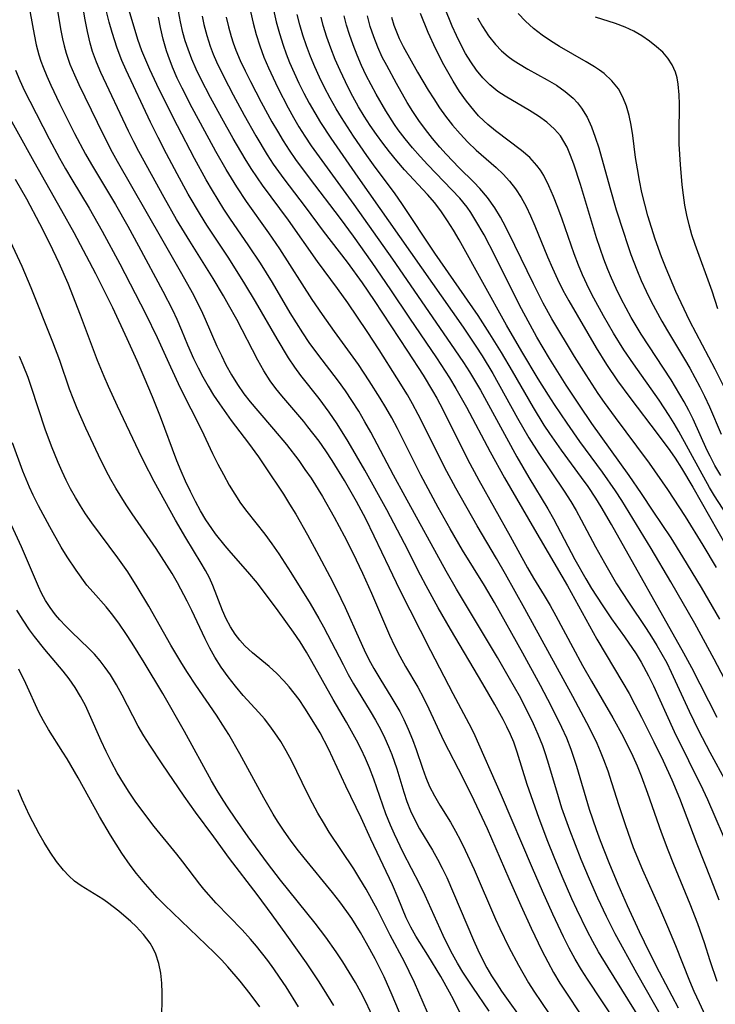
# Model space of a CAD drawing. Extents: x 1982998 to 1991200, y 3204617 to 3207513.
# Drawn here: x 1983769 to 1983879, y 3207202 to 3207358 of the extents above; entities that cross this region are included whole.
import ezdxf

# ---------------------------------------------------------------- set-up
doc = ezdxf.new("R2010")
doc.units = 0

msp = doc.modelspace()

# ---------------------------------------------------------------- linework, layer by layer
at = {"layer": 'Unknown_Line_Type', "color": 0}
for points in [[(1983769.68, 3207363.61, 1922), (1983771.19, 3207355.28, 1922), (1983771.51, 3207353.67, 1922), (1983771.91, 3207352.08, 1922), (1983772.22, 3207351.09, 1922), (1983772.58, 3207350.12, 1922), (1983773.17, 3207348.68, 1922), (1983773.81, 3207347.26, 1922), (1983775.19, 3207344.41, 1922), (1983777.56, 3207339.68, 1922), (1983779.27, 3207336.4, 1922), (1983780.21, 3207334.74, 1922), (1983784, 3207328.43, 1922), (1983785.95, 3207325.02, 1922), (1983787.66, 3207321.92, 1922), (1983791.49, 3207314.8, 1922), (1983793, 3207311.83, 1922), (1983793.71, 3207310.34, 1922), (1983794.45, 3207308.61, 1922), (1983795.37, 3207306.3, 1922), (1983796.31, 3207304.15, 1922), (1983797.04, 3207302.68, 1922), (1983797.82, 3207301.23, 1922), (1983798.64, 3207299.8, 1922), (1983799.5, 3207298.38, 1922), (1983800.41, 3207296.99, 1922), (1983802.27, 3207294.38, 1922), (1983805.01, 3207290.78, 1922), (1983806.57, 3207288.63, 1922), (1983807.64, 3207287.07, 1922), (1983810.51, 3207282.73, 1922), (1983811.5, 3207281.16, 1922), (1983812.46, 3207279.57, 1922), (1983814.31, 3207276.32, 1922), (1983816.11, 3207273.03, 1922), (1983817.86, 3207269.72, 1922), (1983818.9, 3207267.7, 1922), (1983820.27, 3207264.85, 1922), (1983822.5, 3207259.81, 1922), (1983823.27, 3207258.15, 1922), (1983824.01, 3207256.67, 1922), (1983824.79, 3207255.23, 1922), (1983825.72, 3207253.64, 1922), (1983827.65, 3207250.53, 1922), (1983828.87, 3207248.43, 1922), (1983829.5, 3207247.2, 1922), (1983830.22, 3207245.64, 1922), (1983830.88, 3207244.04, 1922), (1983831.47, 3207242.44, 1922), (1983832.47, 3207239.49, 1922), (1983832.99, 3207238.04, 1922), (1983833.59, 3207236.62, 1922), (1983834.35, 3207235.11, 1922), (1983835.21, 3207233.64, 1922), (1983836.87, 3207230.98, 1922), (1983837.68, 3207229.55, 1922), (1983838.46, 3207228.08, 1922), (1983839.2, 3207226.58, 1922), (1983840.6, 3207223.5, 1922), (1983843.96, 3207215.67, 1922), (1983844.65, 3207214.19, 1922), (1983846.09, 3207211.27, 1922), (1983847.61, 3207208.4, 1922), (1983849.18, 3207205.64, 1922), (1983850.02, 3207204.31, 1922), (1983852.48, 3207200.71, 1922)], [(1983863.05, 3207199.38, 1926), (1983858.49, 3207206.18, 1926), (1983857.56, 3207207.66, 1926), (1983856.57, 3207209.37, 1926), (1983855.63, 3207211.1, 1926), (1983854.74, 3207212.87, 1926), (1983853.03, 3207216.45, 1926), (1983851.4, 3207220.07, 1926), (1983849.81, 3207223.72, 1926), (1983844.94, 3207235.19, 1926), (1983840.57, 3207245.05, 1926), (1983839.83, 3207246.52, 1926), (1983837.33, 3207251.22, 1926), (1983833.8, 3207258.02, 1926), (1983828.88, 3207267.66, 1926), (1983827.24, 3207271.06, 1926), (1983824.86, 3207276.12, 1926), (1983823.51, 3207278.87, 1926), (1983822.06, 3207281.6, 1926), (1983820.18, 3207284.89, 1926), (1983818.22, 3207288.06, 1926), (1983817.19, 3207289.59, 1926), (1983816.14, 3207291.1, 1926), (1983814.39, 3207293.39, 1926), (1983813.72, 3207294.21, 1926), (1983810.24, 3207298.28, 1926), (1983809.31, 3207299.43, 1926), (1983808.43, 3207300.63, 1926), (1983807.41, 3207302.21, 1926), (1983806.47, 3207303.86, 1926), (1983803.15, 3207310.3, 1926), (1983801.87, 3207312.64, 1926), (1983801.08, 3207314.03, 1926), (1983799.44, 3207316.77, 1926), (1983795.72, 3207322.67, 1926), (1983793.66, 3207326.09, 1926), (1983791.68, 3207329.55, 1926), (1983787.72, 3207336.79, 1926), (1983786.9, 3207338.35, 1926), (1983786.06, 3207340.04, 1926), (1983781.72, 3207349.29, 1926), (1983781.02, 3207350.93, 1926), (1983780.41, 3207352.59, 1926), (1983780.03, 3207353.9, 1926), (1983779.59, 3207355.73, 1926), (1983779.22, 3207357.59, 1926), (1983778.58, 3207361.37, 1926)], [(1983774.81, 3207359.4, 1924), (1983775.34, 3207356.2, 1924), (1983775.65, 3207354.61, 1924), (1983775.91, 3207353.48, 1924), (1983776.21, 3207352.35, 1924), (1983776.82, 3207350.61, 1924), (1983777.53, 3207348.9, 1924), (1983778.21, 3207347.41, 1924), (1983781.1, 3207341.43, 1924), (1983782.59, 3207338.43, 1924), (1983783.49, 3207336.72, 1924), (1983784.28, 3207335.28, 1924), (1983791.25, 3207323.06, 1924), (1983794.44, 3207317.54, 1924), (1983796.09, 3207314.57, 1924), (1983797.51, 3207311.78, 1924), (1983798.17, 3207310.37, 1924), (1983800.03, 3207306.07, 1924), (1983800.72, 3207304.6, 1924), (1983801.45, 3207303.14, 1924), (1983802.32, 3207301.59, 1924), (1983803.27, 3207300.07, 1924), (1983804.28, 3207298.59, 1924), (1983805.25, 3207297.33, 1924), (1983806.46, 3207295.87, 1924), (1983808.97, 3207293.01, 1924), (1983811, 3207290.57, 1924), (1983812.93, 3207288.04, 1924), (1983813.91, 3207286.65, 1924), (1983814.87, 3207285.24, 1924), (1983816.68, 3207282.35, 1924), (1983818.53, 3207279.13, 1924), (1983820.11, 3207276.16, 1924), (1983821.47, 3207273.47, 1924), (1983822.97, 3207270.26, 1924), (1983824.39, 3207267.14, 1924), (1983827.26, 3207260.5, 1924), (1983828.04, 3207258.82, 1924), (1983828.87, 3207257.18, 1924), (1983829.8, 3207255.53, 1924), (1983831.71, 3207252.26, 1924), (1983832.61, 3207250.58, 1924), (1983833.47, 3207248.86, 1924), (1983835.8, 3207243.87, 1924), (1983838.89, 3207237.89, 1924), (1983840.59, 3207234.44, 1924), (1983842.65, 3207229.98, 1924), (1983846.07, 3207222.09, 1924), (1983847.98, 3207217.8, 1924), (1983849.62, 3207214.23, 1924), (1983851.32, 3207210.7, 1924), (1983852.22, 3207208.96, 1924), (1983853.15, 3207207.25, 1924), (1983854.14, 3207205.57, 1924), (1983858.38, 3207199.13, 1924)], [(1983870.45, 3207199.86, 1930), (1983866.28, 3207207.16, 1930), (1983862.86, 3207213.37, 1930), (1983861.48, 3207216.11, 1930), (1983860.13, 3207218.99, 1930), (1983858.81, 3207222, 1930), (1983857.53, 3207225.06, 1930), (1983855.71, 3207229.74, 1930), (1983854.47, 3207233.21, 1930), (1983853.91, 3207234.96, 1930), (1983852.38, 3207240.1, 1930), (1983851.93, 3207241.58, 1930), (1983851.43, 3207243.04, 1930), (1983850.74, 3207244.8, 1930), (1983849.97, 3207246.52, 1930), (1983849.15, 3207248.22, 1930), (1983847.75, 3207250.91, 1930), (1983846.22, 3207253.67, 1930), (1983844.3, 3207256.95, 1930), (1983837.82, 3207267.77, 1930), (1983836.19, 3207270.6, 1930), (1983829.71, 3207282.35, 1930), (1983827.87, 3207285.76, 1930), (1983824.3, 3207292.53, 1930), (1983823.38, 3207294.18, 1930), (1983822.43, 3207295.82, 1930), (1983821.33, 3207297.54, 1930), (1983820.3, 3207299.06, 1930), (1983819.23, 3207300.56, 1930), (1983815.93, 3207304.83, 1930), (1983814.6, 3207306.68, 1930), (1983813.57, 3207308.22, 1930), (1983811.6, 3207311.37, 1930), (1983808.77, 3207316.12, 1930), (1983806.88, 3207319.19, 1930), (1983805.07, 3207321.92, 1930), (1983802.08, 3207326.27, 1930), (1983801.11, 3207327.73, 1930), (1983799.31, 3207330.65, 1930), (1983798.35, 3207332.33, 1930), (1983796.49, 3207335.72, 1930), (1983793.8, 3207340.87, 1930), (1983790.93, 3207346.62, 1930), (1983789.44, 3207349.75, 1930), (1983788.78, 3207351.23, 1930), (1983788.18, 3207352.72, 1930), (1983787.55, 3207354.51, 1930), (1983786, 3207359.61, 1930)], [(1983879.56, 3207285.71, 1956), (1983878.62, 3207287.28, 1956), (1983877.84, 3207288.74, 1956), (1983877.41, 3207289.61, 1956), (1983875.2, 3207294.55, 1956), (1983874.5, 3207295.94, 1956), (1983873.75, 3207297.32, 1956), (1983872.41, 3207299.63, 1956), (1983871.71, 3207300.77, 1956), (1983866.99, 3207307.97, 1956), (1983865.39, 3207310.64, 1956), (1983863.8, 3207313.59, 1956), (1983863.01, 3207315.2, 1956), (1983862.27, 3207316.83, 1956), (1983861.69, 3207318.21, 1956), (1983861.07, 3207319.85, 1956), (1983859.93, 3207323.18, 1956), (1983857.39, 3207331.59, 1956), (1983856.35, 3207334.81, 1956), (1983855.84, 3207336.19, 1956), (1983855.27, 3207337.51, 1956), (1983854.78, 3207338.42, 1956), (1983854.22, 3207339.28, 1956), (1983853.31, 3207340.36, 1956), (1983852.1, 3207341.44, 1956), (1983850.77, 3207342.41, 1956), (1983849.34, 3207343.3, 1956), (1983845.51, 3207345.54, 1956), (1983844.37, 3207346.3, 1956), (1983843.07, 3207347.34, 1956), (1983841.97, 3207348.44, 1956), (1983840.98, 3207349.64, 1956), (1983840.07, 3207350.94, 1956), (1983839.26, 3207352.28, 1956), (1983838.52, 3207353.68, 1956), (1983837.82, 3207355.12, 1956), (1983837.16, 3207356.6, 1956), (1983835.95, 3207359.61, 1956)], [(1983867.03, 3207199.56, 1928), (1983861.76, 3207208.03, 1928), (1983860.24, 3207210.54, 1928), (1983859.33, 3207212.16, 1928), (1983858.46, 3207213.82, 1928), (1983856.83, 3207217.18, 1928), (1983856.04, 3207218.88, 1928), (1983854.5, 3207222.4, 1928), (1983853.22, 3207225.46, 1928), (1983852.22, 3207227.95, 1928), (1983850.86, 3207231.53, 1928), (1983849.59, 3207235.13, 1928), (1983848.99, 3207236.94, 1928), (1983847.43, 3207242, 1928), (1983846.86, 3207243.6, 1928), (1983846.35, 3207244.82, 1928), (1983845.79, 3207246.02, 1928), (1983845.19, 3207247.2, 1928), (1983843.89, 3207249.52, 1928), (1983841.99, 3207252.81, 1928), (1983836.87, 3207261.42, 1928), (1983834.92, 3207264.82, 1928), (1983833.04, 3207268.25, 1928), (1983832.13, 3207269.98, 1928), (1983829.62, 3207274.98, 1928), (1983826.84, 3207280.26, 1928), (1983823.35, 3207286.55, 1928), (1983820.74, 3207291.03, 1928), (1983819.01, 3207293.83, 1928), (1983817.76, 3207295.7, 1928), (1983816.17, 3207297.82, 1928), (1983813.26, 3207301.49, 1928), (1983812.3, 3207302.79, 1928), (1983811.31, 3207304.27, 1928), (1983809.51, 3207307.24, 1928), (1983806.11, 3207313.12, 1928), (1983804.44, 3207315.95, 1928), (1983801.9, 3207319.97, 1928), (1983798.42, 3207325.21, 1928), (1983797.42, 3207326.82, 1928), (1983795.49, 3207330.1, 1928), (1983793.75, 3207333.27, 1928), (1983792.05, 3207336.46, 1928), (1983790.73, 3207339.01, 1928), (1983789.53, 3207341.46, 1928), (1983785.72, 3207349.63, 1928), (1983785.03, 3207351.19, 1928), (1983784.27, 3207353.12, 1928), (1983783.48, 3207355.57, 1928), (1983783.03, 3207357.23, 1928), (1983782.61, 3207358.9, 1928)], [(1983872.87, 3207201.62, 1932), (1983869.87, 3207207.32, 1932), (1983868.29, 3207210.42, 1932), (1983866.7, 3207213.68, 1932), (1983864.8, 3207217.79, 1932), (1983863.33, 3207221.13, 1932), (1983861.92, 3207224.54, 1932), (1983860.56, 3207228.04, 1932), (1983859.91, 3207229.79, 1932), (1983858.84, 3207232.98, 1932), (1983856.83, 3207239.76, 1932), (1983855.94, 3207242.42, 1932), (1983855.23, 3207244.21, 1932), (1983854.48, 3207245.9, 1932), (1983852.84, 3207249.23, 1932), (1983851.1, 3207252.52, 1932), (1983848.32, 3207257.64, 1932), (1983843.82, 3207265.64, 1932), (1983842.27, 3207268.3, 1932), (1983838.8, 3207273.92, 1932), (1983836.85, 3207277.25, 1932), (1983834.96, 3207280.61, 1932), (1983832.22, 3207285.73, 1932), (1983828.5, 3207293.11, 1932), (1983827.61, 3207294.78, 1932), (1983826.68, 3207296.44, 1932), (1983825.81, 3207297.9, 1932), (1983824.06, 3207300.64, 1932), (1983822.34, 3207303.2, 1932), (1983818.56, 3207308.42, 1932), (1983816.66, 3207311.1, 1932), (1983815.04, 3207313.48, 1932), (1983809.96, 3207321.46, 1932), (1983808.23, 3207323.98, 1932), (1983804.68, 3207328.92, 1932), (1983803.15, 3207331.22, 1932), (1983801.48, 3207333.99, 1932), (1983799.87, 3207336.8, 1932), (1983798.09, 3207340.03, 1932), (1983796.1, 3207343.73, 1932), (1983794.52, 3207346.83, 1932), (1983793.77, 3207348.39, 1932), (1983793, 3207350.15, 1932), (1983792.31, 3207351.94, 1932), (1983792.05, 3207352.71, 1932), (1983791.54, 3207354.54, 1932), (1983791.11, 3207356.4, 1932), (1983790.81, 3207358.01, 1932)], [(1983877.8, 3207198.92, 1934), (1983876.16, 3207202.46, 1934), (1983875.36, 3207204.24, 1934), (1983874.68, 3207205.86, 1934), (1983872.44, 3207211.44, 1934), (1983871.19, 3207214.44, 1934), (1983869.92, 3207217.4, 1934), (1983867.25, 3207223.38, 1934), (1983865.79, 3207226.93, 1934), (1983864.48, 3207230.53, 1934), (1983863.49, 3207233.53, 1934), (1983862.35, 3207237.21, 1934), (1983861.76, 3207239.04, 1934), (1983861.1, 3207240.84, 1934), (1983860.58, 3207242.13, 1934), (1983860.02, 3207243.4, 1934), (1983858.82, 3207245.85, 1934), (1983856.18, 3207250.81, 1934), (1983848.63, 3207264.62, 1934), (1983845.58, 3207270.11, 1934), (1983844.15, 3207272.57, 1934), (1983841.08, 3207277.74, 1934), (1983837.7, 3207283.7, 1934), (1983835.94, 3207287, 1934), (1983832.68, 3207293.6, 1934), (1983831.8, 3207295.32, 1934), (1983830.88, 3207297.01, 1934), (1983830.08, 3207298.39, 1934), (1983828.41, 3207301.11, 1934), (1983825.62, 3207305.51, 1934), (1983823.73, 3207308.41, 1934), (1983820.67, 3207312.94, 1934), (1983819.05, 3207315.22, 1934), (1983815.9, 3207319.44, 1934), (1983811.34, 3207325.99, 1934), (1983807.23, 3207331.49, 1934), (1983806.41, 3207332.66, 1934), (1983805.45, 3207334.11, 1934), (1983804.47, 3207335.67, 1934), (1983802.59, 3207338.85, 1934), (1983800.78, 3207342.08, 1934), (1983799.01, 3207345.34, 1934), (1983797.5, 3207348.26, 1934), (1983796.76, 3207349.81, 1934), (1983796.08, 3207351.38, 1934), (1983795.46, 3207352.97, 1934), (1983795.03, 3207354.27, 1934), (1983794.66, 3207355.58, 1934), (1983794.28, 3207357.27, 1934), (1983793.98, 3207358.97, 1934)], [(1983797.67, 3207358.16, 1936), (1983797.95, 3207356.87, 1936), (1983798.41, 3207355.14, 1936), (1983798.97, 3207353.44, 1936), (1983799.45, 3207352.19, 1936), (1983799.98, 3207350.96, 1936), (1983801.12, 3207348.58, 1936), (1983802.57, 3207345.78, 1936), (1983804.33, 3207342.53, 1936), (1983806.15, 3207339.3, 1936), (1983807.95, 3207336.3, 1936), (1983808.9, 3207334.84, 1936), (1983810.57, 3207332.48, 1936), (1983813.93, 3207328.06, 1936), (1983816.8, 3207324.24, 1936), (1983820.59, 3207319.35, 1936), (1983822.93, 3207316.11, 1936), (1983824.83, 3207313.31, 1936), (1983830.12, 3207305.32, 1936), (1983832.57, 3207301.51, 1936), (1983834.05, 3207299.07, 1936), (1983834.72, 3207297.9, 1936), (1983835.68, 3207296.11, 1936), (1983839.59, 3207288.24, 1936), (1983841.34, 3207284.96, 1936), (1983846.32, 3207276.1, 1936), (1983849.02, 3207271.09, 1936), (1983849.96, 3207269.47, 1936), (1983851.67, 3207266.76, 1936), (1983852.61, 3207265.17, 1936), (1983853.52, 3207263.54, 1936), (1983856.18, 3207258.54, 1936), (1983857.72, 3207255.71, 1936), (1983859.12, 3207253.25, 1936), (1983862.51, 3207247.46, 1936), (1983864.14, 3207244.48, 1936), (1983865.64, 3207241.41, 1936), (1983866.34, 3207239.85, 1936), (1983866.99, 3207238.28, 1936), (1983867.99, 3207235.56, 1936), (1983870.14, 3207229.38, 1936), (1983871.16, 3207226.62, 1936), (1983872.07, 3207224.33, 1936), (1983874.65, 3207218.09, 1936), (1983875.84, 3207215.01, 1936), (1983876.9, 3207211.97, 1936), (1983877.79, 3207209.15, 1936), (1983878.9, 3207205.9, 1936)], [(1983801.47, 3207358.04, 1938), (1983801.83, 3207356.49, 1938), (1983802.25, 3207354.96, 1938), (1983802.59, 3207353.95, 1938), (1983803.01, 3207352.83, 1938), (1983803.71, 3207351.17, 1938), (1983804.48, 3207349.53, 1938), (1983805.3, 3207347.88, 1938), (1983807, 3207344.59, 1938), (1983808.68, 3207341.52, 1938), (1983809.56, 3207340, 1938), (1983810.46, 3207338.5, 1938), (1983811.41, 3207337.03, 1938), (1983812.44, 3207335.54, 1938), (1983814.59, 3207332.64, 1938), (1983819.49, 3207326.23, 1938), (1983821.52, 3207323.45, 1938), (1983824.48, 3207319.29, 1938), (1983827.43, 3207314.99, 1938), (1983830.4, 3207310.54, 1938), (1983834.66, 3207304.26, 1938), (1983836.7, 3207301.1, 1938), (1983837.73, 3207299.41, 1938), (1983839.4, 3207296.46, 1938), (1983843.14, 3207289.44, 1938), (1983845.43, 3207285.31, 1938), (1983850.12, 3207277.15, 1938), (1983855.33, 3207268.27, 1938), (1983859.96, 3207259.86, 1938), (1983864.07, 3207252.98, 1938), (1983865.06, 3207251.28, 1938), (1983866, 3207249.55, 1938), (1983867.02, 3207247.57, 1938), (1983868.97, 3207243.68, 1938), (1983870.43, 3207240.67, 1938), (1983871.82, 3207237.64, 1938), (1983873.03, 3207234.76, 1938), (1983875.76, 3207227.54, 1938), (1983877.99, 3207221.98, 1938), (1983879.24, 3207218.72, 1938)], [(1983805.32, 3207358.93, 1940), (1983805.74, 3207357.09, 1940), (1983806.22, 3207355.28, 1940), (1983806.78, 3207353.49, 1940), (1983807.44, 3207351.71, 1940), (1983808.16, 3207350.01, 1940), (1983808.88, 3207348.42, 1940), (1983809.63, 3207346.85, 1940), (1983811.24, 3207343.73, 1940), (1983812.09, 3207342.2, 1940), (1983812.97, 3207340.69, 1940), (1983813.9, 3207339.21, 1940), (1983814.91, 3207337.71, 1940), (1983821.63, 3207328.45, 1940), (1983827.74, 3207319.82, 1940), (1983836.91, 3207306.5, 1940), (1983838.92, 3207303.53, 1940), (1983839.89, 3207302.02, 1940), (1983841.61, 3207299.15, 1940), (1983842.57, 3207297.44, 1940), (1983845.71, 3207291.61, 1940), (1983847.36, 3207288.61, 1940), (1983849.27, 3207285.35, 1940), (1983852.23, 3207280.42, 1940), (1983853.12, 3207278.84, 1940), (1983856.51, 3207272.41, 1940), (1983858.25, 3207269.37, 1940), (1983859.15, 3207267.86, 1940), (1983860.82, 3207265.27, 1940), (1983862.31, 3207263.09, 1940), (1983864.33, 3207260.25, 1940), (1983866.16, 3207257.53, 1940), (1983866.97, 3207256.21, 1940), (1983868.14, 3207254.08, 1940), (1983868.91, 3207252.48, 1940), (1983870.9, 3207248.08, 1940), (1983872.2, 3207245.3, 1940), (1983876.73, 3207236.11, 1940), (1983877.43, 3207234.54, 1940), (1983881.06, 3207226.14, 1940)], [(1983808.93, 3207359.15, 1942), (1983809.37, 3207357.29, 1942), (1983809.88, 3207355.44, 1942), (1983810.46, 3207353.61, 1942), (1983810.96, 3207352.22, 1942), (1983811.5, 3207350.85, 1942), (1983812.2, 3207349.22, 1942), (1983812.95, 3207347.61, 1942), (1983813.74, 3207346.02, 1942), (1983814.57, 3207344.45, 1942), (1983815.45, 3207342.9, 1942), (1983816.37, 3207341.38, 1942), (1983817.98, 3207338.92, 1942), (1983822.25, 3207332.79, 1942), (1983838.87, 3207309.07, 1942), (1983840.9, 3207306.09, 1942), (1983841.87, 3207304.58, 1942), (1983843.56, 3207301.79, 1942), (1983847.45, 3207294.75, 1942), (1983849.27, 3207291.62, 1942), (1983850.82, 3207289.15, 1942), (1983854.83, 3207283.23, 1942), (1983855.88, 3207281.58, 1942), (1983856.72, 3207280.14, 1942), (1983857.52, 3207278.68, 1942), (1983859.77, 3207274.44, 1942), (1983861.17, 3207271.88, 1942), (1983863.1, 3207268.59, 1942), (1983864.95, 3207265.7, 1942), (1983867.75, 3207261.56, 1942), (1983868.62, 3207260.22, 1942), (1983869.46, 3207258.88, 1942), (1983870.26, 3207257.51, 1942), (1983871, 3207256.12, 1942), (1983871.72, 3207254.63, 1942), (1983874.55, 3207248.5, 1942), (1983876.04, 3207245.42, 1942), (1983877.8, 3207242.02, 1942), (1983880.39, 3207237.3, 1942)], [(1983878.95, 3207247.48, 1944), (1983874.95, 3207255.33, 1944), (1983873.71, 3207257.66, 1944), (1983862.28, 3207277.95, 1944), (1983860.66, 3207280.73, 1944), (1983859.81, 3207282.1, 1944), (1983858.59, 3207283.94, 1944), (1983857.56, 3207285.38, 1944), (1983854.4, 3207289.67, 1944), (1983852.57, 3207292.29, 1944), (1983851.69, 3207293.62, 1944), (1983849.96, 3207296.4, 1944), (1983846.65, 3207302.15, 1944), (1983844.91, 3207305.1, 1944), (1983843.11, 3207308.03, 1944), (1983841.25, 3207310.91, 1944), (1983834.43, 3207320.75, 1944), (1983829.2, 3207328.61, 1944), (1983828.14, 3207330.12, 1944), (1983824.75, 3207334.69, 1944), (1983823.66, 3207336.21, 1944), (1983821.6, 3207339.21, 1944), (1983819.67, 3207342.17, 1944), (1983818.83, 3207343.54, 1944), (1983817.88, 3207345.22, 1944), (1983816.98, 3207346.93, 1944), (1983816.2, 3207348.54, 1944), (1983815.47, 3207350.16, 1944), (1983814.79, 3207351.81, 1944), (1983814.15, 3207353.47, 1944), (1983813.59, 3207355.15, 1944), (1983813.11, 3207356.78, 1944), (1983812.7, 3207358.43, 1944)], [(1983880.11, 3207253.6, 1946), (1983878.47, 3207256.72, 1946), (1983875.42, 3207262.32, 1946), (1983871.65, 3207268.9, 1946), (1983868.54, 3207274.17, 1946), (1983863.92, 3207281.74, 1946), (1983862.93, 3207283.25, 1946), (1983860.89, 3207286.21, 1946), (1983857.32, 3207291.07, 1946), (1983855.27, 3207293.94, 1946), (1983853.29, 3207296.87, 1946), (1983852.33, 3207298.35, 1946), (1983850.73, 3207300.92, 1946), (1983848.13, 3207305.27, 1946), (1983845.71, 3207309.43, 1946), (1983838.25, 3207322.87, 1946), (1983837.36, 3207324.39, 1946), (1983836.43, 3207325.87, 1946), (1983835.44, 3207327.31, 1946), (1983834.39, 3207328.69, 1946), (1983833.26, 3207330.01, 1946), (1983829.65, 3207333.94, 1946), (1983828.44, 3207335.33, 1946), (1983827.26, 3207336.76, 1946), (1983826.2, 3207338.12, 1946), (1983825.19, 3207339.52, 1946), (1983824.2, 3207340.94, 1946), (1983823.26, 3207342.39, 1946), (1983822.37, 3207343.86, 1946), (1983821.47, 3207345.47, 1946), (1983820.72, 3207346.9, 1946), (1983819.45, 3207349.58, 1946), (1983818.7, 3207351.33, 1946), (1983817.99, 3207353.1, 1946), (1983817.36, 3207354.88, 1946), (1983816.8, 3207356.69, 1946), (1983816.45, 3207357.99, 1946)], [(1983879.37, 3207263.01, 1948), (1983876.48, 3207268.02, 1948), (1983873.57, 3207272.87, 1948), (1983871.7, 3207275.83, 1948), (1983868.89, 3207280.08, 1948), (1983867.05, 3207282.82, 1948), (1983865.06, 3207285.68, 1948), (1983859.21, 3207293.89, 1948), (1983857.22, 3207296.81, 1948), (1983855.16, 3207299.92, 1948), (1983852.49, 3207304.17, 1948), (1983850.52, 3207307.52, 1948), (1983848.08, 3207311.98, 1948), (1983846.45, 3207315.19, 1948), (1983843.93, 3207320.31, 1948), (1983842.19, 3207323.65, 1948), (1983840.9, 3207325.9, 1948), (1983840.07, 3207327.21, 1948), (1983839.49, 3207328.02, 1948), (1983838.34, 3207329.46, 1948), (1983837.12, 3207330.79, 1948), (1983833.31, 3207334.69, 1948), (1983832.08, 3207336.03, 1948), (1983830.88, 3207337.4, 1948), (1983829.72, 3207338.81, 1948), (1983828.61, 3207340.26, 1948), (1983828.03, 3207341.09, 1948), (1983826.66, 3207343.22, 1948), (1983825.15, 3207345.87, 1948), (1983823.6, 3207348.81, 1948), (1983822.85, 3207350.39, 1948), (1983822.16, 3207352, 1948), (1983821.52, 3207353.63, 1948), (1983820.95, 3207355.27, 1948), (1983820.49, 3207356.75, 1948), (1983820.11, 3207358.23, 1948)], [(1983878.86, 3207271.15, 1950), (1983876.77, 3207274.68, 1950), (1983873.95, 3207279.19, 1950), (1983871.17, 3207283.47, 1950), (1983868.28, 3207287.61, 1950), (1983866.29, 3207290.32, 1950), (1983862.9, 3207294.84, 1950), (1983861.2, 3207297.21, 1950), (1983860.21, 3207298.64, 1950), (1983858.28, 3207301.55, 1950), (1983856.44, 3207304.48, 1950), (1983852.88, 3207310.41, 1950), (1983851.52, 3207312.86, 1950), (1983849.97, 3207315.91, 1950), (1983847.05, 3207322, 1950), (1983845.61, 3207324.89, 1950), (1983844.78, 3207326.43, 1950), (1983843.88, 3207327.92, 1950), (1983842.71, 3207329.55, 1950), (1983841.51, 3207330.99, 1950), (1983840.57, 3207331.98, 1950), (1983838.24, 3207334.26, 1950), (1983836.2, 3207336.38, 1950), (1983835.21, 3207337.49, 1950), (1983834.05, 3207338.86, 1950), (1983832.94, 3207340.27, 1950), (1983831.88, 3207341.73, 1950), (1983830.95, 3207343.13, 1950), (1983830.06, 3207344.57, 1950), (1983828.37, 3207347.55, 1950), (1983826.82, 3207350.37, 1950), (1983826.12, 3207351.71, 1950), (1983825.4, 3207353.28, 1950), (1983824.77, 3207354.89, 1950), (1983824.22, 3207356.53, 1950), (1983823.77, 3207358.2, 1950)], [(1983827.57, 3207358, 1952), (1983827.95, 3207356.76, 1952), (1983828.34, 3207355.69, 1952), (1983828.79, 3207354.65, 1952), (1983829.41, 3207353.4, 1952), (1983831.7, 3207349.35, 1952), (1983833.37, 3207346.51, 1952), (1983834.24, 3207345.11, 1952), (1983835.14, 3207343.73, 1952), (1983836.09, 3207342.4, 1952), (1983837.21, 3207340.96, 1952), (1983838.39, 3207339.59, 1952), (1983839.63, 3207338.29, 1952), (1983840.93, 3207337.05, 1952), (1983844.09, 3207334.29, 1952), (1983845.18, 3207333.25, 1952), (1983846.2, 3207332.14, 1952), (1983847.14, 3207330.94, 1952), (1983848.02, 3207329.58, 1952), (1983848.8, 3207328.13, 1952), (1983849.5, 3207326.64, 1952), (1983850.17, 3207325.1, 1952), (1983852.2, 3207320.2, 1952), (1983852.97, 3207318.43, 1952), (1983853.78, 3207316.68, 1952), (1983854.63, 3207314.95, 1952), (1983855.54, 3207313.26, 1952), (1983859.87, 3207305.81, 1952), (1983861.5, 3207303.2, 1952), (1983863.24, 3207300.65, 1952), (1983865.21, 3207297.97, 1952), (1983869.68, 3207292.11, 1952), (1983871.48, 3207289.65, 1952), (1983872.34, 3207288.4, 1952), (1983873.33, 3207286.86, 1952), (1983875.15, 3207283.83, 1952), (1983880.41, 3207274.6, 1952)], [(1983881.63, 3207277.7, 1954), (1983878.57, 3207282.48, 1954), (1983877.78, 3207283.79, 1954), (1983876.26, 3207286.45, 1954), (1983872.92, 3207292.63, 1954), (1983872.17, 3207293.91, 1954), (1983871.38, 3207295.17, 1954), (1983869.8, 3207297.58, 1954), (1983865.75, 3207303.32, 1954), (1983864.25, 3207305.51, 1954), (1983862.6, 3207308.13, 1954), (1983861.01, 3207310.89, 1954), (1983859.51, 3207313.68, 1954), (1983858.79, 3207315.09, 1954), (1983857.73, 3207317.33, 1954), (1983857.08, 3207318.89, 1954), (1983856.39, 3207320.69, 1954), (1983854.49, 3207326.16, 1954), (1983853.84, 3207327.96, 1954), (1983853.16, 3207329.72, 1954), (1983852.42, 3207331.41, 1954), (1983851.6, 3207333.01, 1954), (1983851.08, 3207333.85, 1954), (1983850.51, 3207334.63, 1954), (1983849.38, 3207335.86, 1954), (1983848.09, 3207336.97, 1954), (1983844.01, 3207340.06, 1954), (1983842.75, 3207341.1, 1954), (1983842.12, 3207341.67, 1954), (1983841.31, 3207342.47, 1954), (1983840.54, 3207343.32, 1954), (1983839.39, 3207344.77, 1954), (1983838.32, 3207346.31, 1954), (1983837.31, 3207347.91, 1954), (1983835.83, 3207350.51, 1954), (1983834.59, 3207352.97, 1954), (1983833.38, 3207355.58, 1954), (1983832.13, 3207358.6, 1954)], [(1983841.17, 3207357.89, 1958), (1983841.92, 3207356.53, 1958), (1983842.9, 3207355.05, 1958), (1983844, 3207353.68, 1958), (1983844.95, 3207352.71, 1958), (1983845.99, 3207351.83, 1958), (1983846.79, 3207351.24, 1958), (1983847.61, 3207350.69, 1958), (1983849.11, 3207349.81, 1958), (1983852.15, 3207348.14, 1958), (1983853.6, 3207347.26, 1958), (1983854.98, 3207346.3, 1958), (1983856.23, 3207345.23, 1958), (1983856.94, 3207344.48, 1958), (1983857.57, 3207343.67, 1958), (1983858.43, 3207342.24, 1958), (1983859.14, 3207340.7, 1958), (1983859.74, 3207339.07, 1958), (1983860.27, 3207337.38, 1958), (1983862.02, 3207331.16, 1958), (1983863.05, 3207327.61, 1958), (1983864.16, 3207324.06, 1958), (1983864.74, 3207322.3, 1958), (1983865.36, 3207320.55, 1958), (1983866.28, 3207318.16, 1958), (1983867, 3207316.45, 1958), (1983867.77, 3207314.77, 1958), (1983868.55, 3207313.17, 1958), (1983870.23, 3207310.03, 1958), (1983871.12, 3207308.49, 1958), (1983873.8, 3207304.05, 1958), (1983874.63, 3207302.61, 1958), (1983876.22, 3207299.67, 1958), (1983876.97, 3207298.19, 1958), (1983877.76, 3207296.53, 1958), (1983879.61, 3207292.19, 1958)], [(1983880.35, 3207299.09, 1960), (1983878.66, 3207302.44, 1960), (1983874.66, 3207310.06, 1960), (1983873.27, 3207312.92, 1960), (1983872.45, 3207314.71, 1960), (1983870.91, 3207318.36, 1960), (1983870.19, 3207320.2, 1960), (1983869.19, 3207322.97, 1960), (1983868.6, 3207324.8, 1960), (1983868.05, 3207326.64, 1960), (1983867.55, 3207328.49, 1960), (1983867.1, 3207330.35, 1960), (1983866.7, 3207332.22, 1960), (1983866.38, 3207334.06, 1960), (1983866.1, 3207335.89, 1960), (1983865.65, 3207339.36, 1960), (1983865.41, 3207340.96, 1960), (1983865.09, 3207342.51, 1960), (1983864.66, 3207343.99, 1960), (1983864.1, 3207345.39, 1960), (1983863.39, 3207346.68, 1960), (1983862.37, 3207347.98, 1960), (1983861.14, 3207349.11, 1960), (1983860.39, 3207349.66, 1960), (1983859.6, 3207350.18, 1960), (1983858.27, 3207350.98, 1960), (1983854.07, 3207353.39, 1960), (1983852.68, 3207354.26, 1960), (1983851.33, 3207355.19, 1960), (1983850, 3207356.24, 1960), (1983848.74, 3207357.38, 1960), (1983847.54, 3207358.58, 1960)], [(1983879.08, 3207311.97, 1962), (1983878.16, 3207314.78, 1962), (1983875.47, 3207322.14, 1962), (1983874.98, 3207323.68, 1962), (1983874.54, 3207325.23, 1962), (1983874.19, 3207326.79, 1962), (1983873.89, 3207328.36, 1962), (1983873.65, 3207329.94, 1962), (1983873.46, 3207331.54, 1962), (1983873.16, 3207334.76, 1962), (1983872.99, 3207337.98, 1962), (1983872.96, 3207339.58, 1962), (1983873, 3207344.28, 1962), (1983872.96, 3207345.78, 1962), (1983872.8, 3207347.45, 1962), (1983872.63, 3207348.42, 1962), (1983872.38, 3207349.34, 1962), (1983871.88, 3207350.49, 1962), (1983871.2, 3207351.54, 1962), (1983870.37, 3207352.48, 1962), (1983869.42, 3207353.35, 1962), (1983868.29, 3207354.23, 1962), (1983867.08, 3207355.05, 1962), (1983865.8, 3207355.8, 1962), (1983864.45, 3207356.44, 1962), (1983862.93, 3207357.01, 1962), (1983859.78, 3207358.01, 1962)], [(1983768.22, 3207349.66, 1920), (1983768.92, 3207348.03, 1920), (1983769.68, 3207346.4, 1920), (1983770.49, 3207344.78, 1920), (1983773.57, 3207338.84, 1920), (1983775.2, 3207335.79, 1920), (1983776.15, 3207334.1, 1920), (1983777.13, 3207332.42, 1920), (1983779.85, 3207327.88, 1920), (1983781.91, 3207324.26, 1920), (1983784.68, 3207319.08, 1920), (1983788.77, 3207311.26, 1920), (1983790.6, 3207307.45, 1920), (1983792.67, 3207302.85, 1920), (1983794.23, 3207299.53, 1920), (1983797.58, 3207292.88, 1920), (1983799.32, 3207289.18, 1920), (1983800.16, 3207287.49, 1920), (1983801.05, 3207285.82, 1920), (1983801.97, 3207284.18, 1920), (1983802.84, 3207282.74, 1920), (1983803.76, 3207281.34, 1920), (1983804.73, 3207279.98, 1920), (1983807.57, 3207276.45, 1920), (1983808.7, 3207274.91, 1920), (1983809.79, 3207273.33, 1920), (1983811.68, 3207270.4, 1920), (1983814.72, 3207265.5, 1920), (1983816.13, 3207263.13, 1920), (1983816.85, 3207261.82, 1920), (1983819.92, 3207255.84, 1920), (1983820.74, 3207254.3, 1920), (1983821.6, 3207252.79, 1920), (1983824.2, 3207248.52, 1920), (1983825.05, 3207247.08, 1920), (1983825.82, 3207245.66, 1920), (1983826.53, 3207244.21, 1920), (1983827.09, 3207242.94, 1920), (1983827.61, 3207241.65, 1920), (1983828.4, 3207239.38, 1920), (1983829.5, 3207235.69, 1920), (1983829.99, 3207234.23, 1920), (1983830.55, 3207232.79, 1920), (1983831.23, 3207231.35, 1920), (1983831.98, 3207229.95, 1920), (1983834.05, 3207226.55, 1920), (1983834.84, 3207225.16, 1920), (1983835.58, 3207223.73, 1920), (1983836.28, 3207222.26, 1920), (1983837.38, 3207219.79, 1920), (1983840.51, 3207212.35, 1920), (1983841.21, 3207210.83, 1920), (1983841.94, 3207209.32, 1920), (1983842.64, 3207208.01, 1920), (1983843.38, 3207206.72, 1920), (1983844.17, 3207205.46, 1920), (1983844.94, 3207204.31, 1920), (1983848.78, 3207198.92, 1920)], [(1983842.97, 3207201.17, 1918), (1983840.4, 3207204.92, 1918), (1983838.85, 3207207.29, 1918), (1983838, 3207208.72, 1918), (1983837.19, 3207210.17, 1918), (1983836.43, 3207211.66, 1918), (1983835.75, 3207213.07, 1918), (1983832.87, 3207219.42, 1918), (1983832.06, 3207221.13, 1918), (1983829.44, 3207226.2, 1918), (1983828.04, 3207229.06, 1918), (1983827.4, 3207230.52, 1918), (1983826.7, 3207232.31, 1918), (1983824.78, 3207237.76, 1918), (1983824.09, 3207239.56, 1918), (1983823.45, 3207241.04, 1918), (1983822.76, 3207242.49, 1918), (1983822.03, 3207243.93, 1918), (1983820.48, 3207246.77, 1918), (1983818.37, 3207250.34, 1918), (1983815.02, 3207256.35, 1918), (1983814.14, 3207257.83, 1918), (1983813.15, 3207259.41, 1918), (1983812.1, 3207260.97, 1918), (1983809.7, 3207264.31, 1918), (1983806.4, 3207268.68, 1918), (1983804.92, 3207270.49, 1918), (1983802.25, 3207273.47, 1918), (1983801.31, 3207274.57, 1918), (1983799.79, 3207276.5, 1918), (1983799.2, 3207277.32, 1918), (1983798.29, 3207278.7, 1918), (1983797.43, 3207280.13, 1918), (1983796.63, 3207281.59, 1918), (1983795.84, 3207283.17, 1918), (1983795.08, 3207284.78, 1918), (1983794.36, 3207286.39, 1918), (1983793.68, 3207288.02, 1918), (1983791.12, 3207294.93, 1918), (1983789.87, 3207298.09, 1918), (1983788.56, 3207301.22, 1918), (1983787.45, 3207303.76, 1918), (1983785.88, 3207307.24, 1918), (1983783.57, 3207312.16, 1918), (1983780.9, 3207317.49, 1918), (1983777.48, 3207323.98, 1918), (1983775.56, 3207327.45, 1918), (1983771.17, 3207335.17, 1918), (1983765.83, 3207344.86, 1918)], [(1983839.7, 3207198.21, 1916), (1983837.41, 3207202.89, 1916), (1983836.75, 3207204.17, 1916), (1983835.36, 3207206.61, 1916), (1983833.29, 3207210, 1916), (1983831.39, 3207213.01, 1916), (1983830.61, 3207214.41, 1916), (1983829.91, 3207215.9, 1916), (1983828.62, 3207219, 1916), (1983827.71, 3207221.07, 1916), (1983824.3, 3207228.29, 1916), (1983822.78, 3207231.65, 1916), (1983820.38, 3207236.67, 1916), (1983818.33, 3207241.09, 1916), (1983817.62, 3207242.55, 1916), (1983816.29, 3207245.06, 1916), (1983815.58, 3207246.28, 1916), (1983813.89, 3207248.98, 1916), (1983812.98, 3207250.31, 1916), (1983812.21, 3207251.34, 1916), (1983811.41, 3207252.34, 1916), (1983810.57, 3207253.29, 1916), (1983809.45, 3207254.45, 1916), (1983808.28, 3207255.53, 1916), (1983805.66, 3207257.68, 1916), (1983804.43, 3207258.8, 1916), (1983803.62, 3207259.68, 1916), (1983802.9, 3207260.62, 1916), (1983802.14, 3207261.82, 1916), (1983801.48, 3207263.09, 1916), (1983800.9, 3207264.4, 1916), (1983799.38, 3207268.32, 1916), (1983798.83, 3207269.51, 1916), (1983798.22, 3207270.68, 1916), (1983797.55, 3207271.85, 1916), (1983795.1, 3207275.84, 1916), (1983793.47, 3207278.62, 1916), (1983790.14, 3207284.72, 1916), (1983788.5, 3207287.9, 1916), (1983787.71, 3207289.5, 1916), (1983784.35, 3207296.62, 1916), (1983782.9, 3207299.73, 1916), (1983782.22, 3207301.3, 1916), (1983781.17, 3207303.84, 1916), (1983778.48, 3207311, 1916), (1983776.54, 3207315.96, 1916), (1983775.15, 3207319.17, 1916), (1983773.67, 3207322.28, 1916), (1983772.09, 3207325.42, 1916), (1983770.02, 3207329.27, 1916), (1983768.24, 3207332.42, 1916)], [(1983833.93, 3207199.35, 1914), (1983831.18, 3207205.68, 1914), (1983830.38, 3207207.42, 1914), (1983829.6, 3207208.95, 1914), (1983827.34, 3207213.12, 1914), (1983825.34, 3207217.12, 1914), (1983824.46, 3207218.76, 1914), (1983823.55, 3207220.4, 1914), (1983822.6, 3207222.01, 1914), (1983821.61, 3207223.61, 1914), (1983817.76, 3207229.42, 1914), (1983816.83, 3207230.91, 1914), (1983815.94, 3207232.42, 1914), (1983815.1, 3207233.95, 1914), (1983814.25, 3207235.61, 1914), (1983811.83, 3207240.61, 1914), (1983810.96, 3207242.24, 1914), (1983810.11, 3207243.69, 1914), (1983809.18, 3207245.1, 1914), (1983808.37, 3207246.2, 1914), (1983807.51, 3207247.26, 1914), (1983806.62, 3207248.29, 1914), (1983804.18, 3207250.98, 1914), (1983802.96, 3207252.42, 1914), (1983801.8, 3207253.91, 1914), (1983800.69, 3207255.44, 1914), (1983799.68, 3207257.04, 1914), (1983798.9, 3207258.46, 1914), (1983798.17, 3207259.92, 1914), (1983796.07, 3207264.38, 1914), (1983795.33, 3207265.85, 1914), (1983793.78, 3207268.76, 1914), (1983792.95, 3207270.2, 1914), (1983792.14, 3207271.53, 1914), (1983790.45, 3207274.14, 1914), (1983786.64, 3207279.65, 1914), (1983785.69, 3207281.07, 1914), (1983784.05, 3207283.71, 1914), (1983783.28, 3207285.05, 1914), (1983782.55, 3207286.42, 1914), (1983781.34, 3207288.87, 1914), (1983779.33, 3207293.17, 1914), (1983777.97, 3207296.26, 1914), (1983777.34, 3207297.82, 1914), (1983776.77, 3207299.33, 1914), (1983775.21, 3207303.81, 1914), (1983774.13, 3207306.73, 1914), (1983770.73, 3207315.29, 1914), (1983769.29, 3207318.68, 1914), (1983764.46, 3207328.91, 1914)], [(1983830.08, 3207197.96, 1912), (1983827.67, 3207203.69, 1912), (1983826.39, 3207206.56, 1912), (1983824.99, 3207209.4, 1912), (1983823.65, 3207211.87, 1912), (1983822.66, 3207213.58, 1912), (1983821.29, 3207215.75, 1912), (1983820.53, 3207216.88, 1912), (1983819.42, 3207218.38, 1912), (1983818.26, 3207219.86, 1912), (1983813.79, 3207225.34, 1912), (1983812.69, 3207226.72, 1912), (1983811.63, 3207228.13, 1912), (1983810.61, 3207229.56, 1912), (1983809.56, 3207231.16, 1912), (1983808.9, 3207232.25, 1912), (1983807.45, 3207234.81, 1912), (1983803.63, 3207241.78, 1912), (1983801.89, 3207244.8, 1912), (1983800.98, 3207246.29, 1912), (1983799.93, 3207247.88, 1912), (1983796.69, 3207252.59, 1912), (1983795.4, 3207254.57, 1912), (1983794.5, 3207256, 1912), (1983792.77, 3207258.89, 1912), (1983789.27, 3207265.04, 1912), (1983787.45, 3207268.14, 1912), (1983785.94, 3207270.49, 1912), (1983784.4, 3207272.69, 1912), (1983780.3, 3207278.19, 1912), (1983779.3, 3207279.62, 1912), (1983778.48, 3207280.91, 1912), (1983777.7, 3207282.22, 1912), (1983776.93, 3207283.6, 1912), (1983776.24, 3207284.96, 1912), (1983775.58, 3207286.34, 1912), (1983774.97, 3207287.74, 1912), (1983773.94, 3207290.3, 1912), (1983772.93, 3207292.99, 1912), (1983770.78, 3207299.55, 1912), (1983770.21, 3207301.17, 1912), (1983769.45, 3207303.1, 1912), (1983768.84, 3207304.47, 1912)], [(1983824.89, 3207199.67, 1910), (1983823.5, 3207202.63, 1910), (1983822.71, 3207204.16, 1910), (1983821.88, 3207205.67, 1910), (1983820.91, 3207207.31, 1910), (1983819.89, 3207208.92, 1910), (1983818.83, 3207210.51, 1910), (1983817.21, 3207212.82, 1910), (1983815.5, 3207215.06, 1910), (1983810.08, 3207221.81, 1910), (1983808, 3207224.53, 1910), (1983804.95, 3207228.68, 1910), (1983802.89, 3207231.6, 1910), (1983801.78, 3207233.24, 1910), (1983800.99, 3207234.45, 1910), (1983800.06, 3207235.96, 1910), (1983799.16, 3207237.49, 1910), (1983794.88, 3207245.26, 1910), (1983791.47, 3207251.28, 1910), (1983788.55, 3207256.15, 1910), (1983786.63, 3207259.23, 1910), (1983785.65, 3207260.74, 1910), (1983784.65, 3207262.2, 1910), (1983783.61, 3207263.62, 1910), (1983782.53, 3207264.96, 1910), (1983780.48, 3207267.25, 1910), (1983779.51, 3207268.4, 1910), (1983777.79, 3207270.74, 1910), (1983776.38, 3207272.83, 1910), (1983775.44, 3207274.37, 1910), (1983773.66, 3207277.57, 1910), (1983771.87, 3207280.88, 1910), (1983771, 3207282.59, 1910), (1983770.42, 3207283.82, 1910), (1983769.37, 3207286.35, 1910), (1983767.77, 3207290.86, 1910)], [(1983818.47, 3207202.04, 1908), (1983816.96, 3207204.54, 1908), (1983816.04, 3207205.96, 1908), (1983814.17, 3207208.78, 1908), (1983811.08, 3207213.17, 1908), (1983808.74, 3207216.37, 1908), (1983806.38, 3207219.54, 1908), (1983802.01, 3207225.22, 1908), (1983799.54, 3207228.65, 1908), (1983796.65, 3207232.55, 1908), (1983794.84, 3207235.08, 1908), (1983791.36, 3207240.19, 1908), (1983789.41, 3207243.12, 1908), (1983788.48, 3207244.61, 1908), (1983787.61, 3207246.13, 1908), (1983786.74, 3207247.76, 1908), (1983785.06, 3207251.04, 1908), (1983784.18, 3207252.64, 1908), (1983783.2, 3207254.23, 1908), (1983782.41, 3207255.36, 1908), (1983781.58, 3207256.45, 1908), (1983780.69, 3207257.49, 1908), (1983779.82, 3207258.39, 1908), (1983777.05, 3207261.02, 1908), (1983776.13, 3207261.94, 1908), (1983775.25, 3207262.89, 1908), (1983774.56, 3207263.7, 1908), (1983773.7, 3207264.84, 1908), (1983772.99, 3207265.95, 1908), (1983772.36, 3207267.1, 1908), (1983771.85, 3207268.18, 1908), (1983769.16, 3207274.45, 1908), (1983766.66, 3207279.91, 1908)], [(1983812.88, 3207201.84, 1906), (1983810.93, 3207205, 1906), (1983809.91, 3207206.54, 1906), (1983809, 3207207.85, 1906), (1983808.06, 3207209.13, 1906), (1983806.26, 3207211.4, 1906), (1983805.32, 3207212.5, 1906), (1983803.99, 3207213.96, 1906), (1983799.91, 3207218.22, 1906), (1983797.95, 3207220.41, 1906), (1983797.33, 3207221.17, 1906), (1983794.63, 3207224.72, 1906), (1983793.69, 3207225.91, 1906), (1983790.14, 3207230.27, 1906), (1983789.1, 3207231.59, 1906), (1983787.11, 3207234.31, 1906), (1983786.16, 3207235.71, 1906), (1983785.26, 3207237.13, 1906), (1983784.29, 3207238.76, 1906), (1983783.39, 3207240.43, 1906), (1983782.54, 3207242.12, 1906), (1983781.75, 3207243.82, 1906), (1983779.93, 3207247.99, 1906), (1983779.27, 3207249.37, 1906), (1983778.49, 3207250.82, 1906), (1983777.64, 3207252.23, 1906), (1983776.71, 3207253.59, 1906), (1983775.77, 3207254.81, 1906), (1983772.88, 3207258.23, 1906), (1983771.24, 3207260.28, 1906), (1983770.46, 3207261.34, 1906), (1983769.43, 3207262.86, 1906), (1983768.47, 3207264.42, 1906)], [(1983806.77, 3207201.85, 1904), (1983805.29, 3207203.88, 1904), (1983803.71, 3207205.86, 1904), (1983801.75, 3207208.13, 1904), (1983800.72, 3207209.23, 1904), (1983799.64, 3207210.34, 1904), (1983791.74, 3207217.91, 1904), (1983790.59, 3207219.1, 1904), (1983789.46, 3207220.33, 1904), (1983788.38, 3207221.59, 1904), (1983787.33, 3207222.88, 1904), (1983786.32, 3207224.21, 1904), (1983785.02, 3207226.07, 1904), (1983784.1, 3207227.49, 1904), (1983783.22, 3207228.93, 1904), (1983781.51, 3207231.86, 1904), (1983778.1, 3207237.96, 1904), (1983776.37, 3207240.96, 1904), (1983775.72, 3207242.05, 1904), (1983773.44, 3207245.6, 1904), (1983772.65, 3207246.96, 1904), (1983771.93, 3207248.36, 1904), (1983769.87, 3207252.87, 1904), (1983768.75, 3207255.11, 1904)], [(1983791.35, 3207199.39, 1902), (1983791.39, 3207204.04, 1902), (1983791.34, 3207205.59, 1902), (1983791.18, 3207207.15, 1902), (1983790.87, 3207208.67, 1902), (1983790.39, 3207210.12, 1902), (1983789.97, 3207211.02, 1902), (1983789.47, 3207211.87, 1902), (1983788.45, 3207213.24, 1902), (1983787.27, 3207214.51, 1902), (1983786.41, 3207215.31, 1902), (1983784.52, 3207216.93, 1902), (1983782.76, 3207218.28, 1902), (1983782.01, 3207218.81, 1902), (1983778.61, 3207220.91, 1902), (1983777.55, 3207221.69, 1902), (1983776.64, 3207222.5, 1902), (1983775.8, 3207223.4, 1902), (1983774.72, 3207224.76, 1902), (1983773.72, 3207226.22, 1902), (1983772.77, 3207227.75, 1902), (1983771.97, 3207229.16, 1902), (1983770.46, 3207232.04, 1902), (1983769.28, 3207234.54, 1902), (1983768.66, 3207236.06, 1902)]]:
    msp.add_polyline3d(points, dxfattribs=at)

doc.saveas('drawing.dxf')
